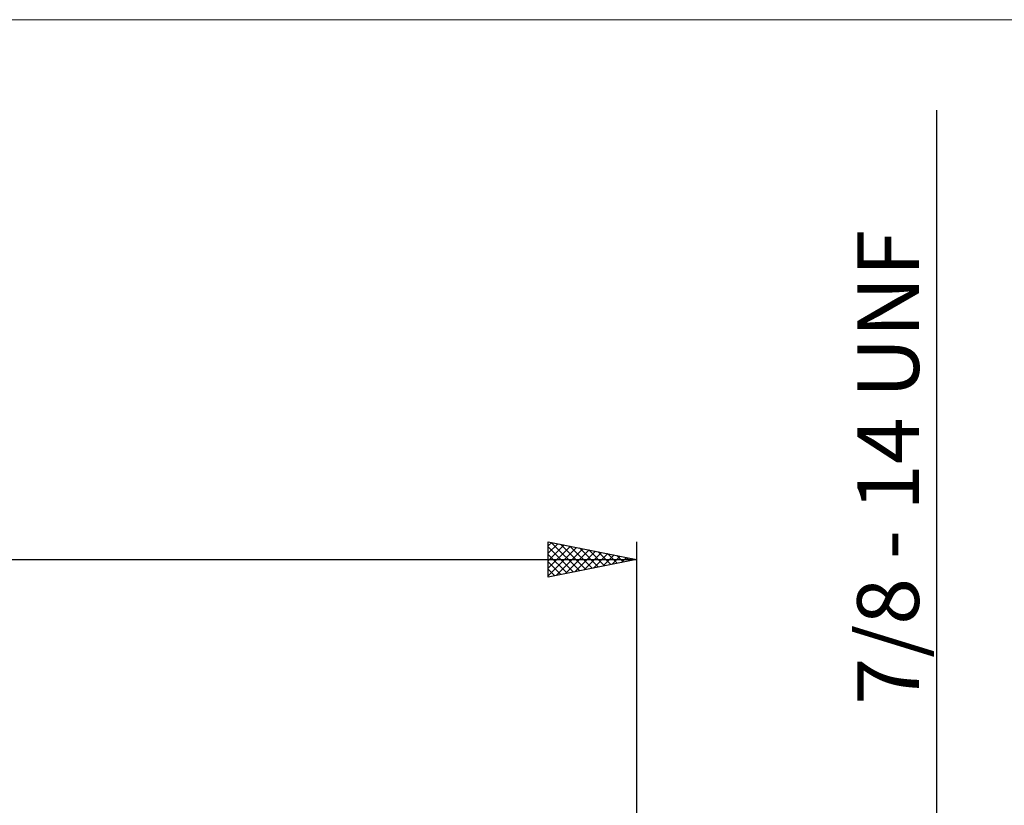
# Model space of a CAD drawing. Units: millimetres. Extents: x -26 to 257, y -47 to 62.
# Drawn here: x 90 to 146, y 17 to 62 of the extents above; entities that cross this region are included whole.
import ezdxf
from ezdxf.enums import TextEntityAlignment as Align

# ---------------------------------------------------------------- set-up
doc = ezdxf.new("R2010")
doc.units = ezdxf.units.MM
doc.header["$LTSCALE"] = 6.45
for name, color, linetype in [('2', 7, 'CONTINUOUS'), ('INFTOTAL', 9, 'CONTINUOUS'), ('SK2', 7, 'CONTINUOUS')]:
    doc.layers.add(name, color=color, linetype=linetype)
doc.styles.get("Standard").update_dxf_attribs({"font": 'Monospac821 BT'})

msp = doc.modelspace()

# ---------------------------------------------------------------- linework, layer by layer
at = {"layer": '2', "color": 7, "linetype": 'CONTINUOUS', "lineweight": 25}
msp.add_line((142, 56.538), (142, -21.113), dxfattribs=at)
at = {"layer": 'INFTOTAL', "color": 9, "linetype": 'CONTINUOUS', "lineweight": 18}
msp.add_line((163.9, 61.667), (-26.4, 61.667), dxfattribs=at)
at = {"layer": 'SK2', "color": 7, "linetype": 'CONTINUOUS', "lineweight": 25}
for p, q in [((120, 30.113), (120, 32.112)), ((120, 32.112), (125, 31.113)), ((120, 31.881), (120.193, 32.074)), ((120, 31.457), (120.546, 32.003)), ((120, 31.033), (120.9, 31.933)), ((120, 30.609), (121.253, 31.862)), ((120, 31.824), (121.426, 30.398)), ((120.17, 32.079), (121.78, 30.468)), ((120.7, 31.972), (122.133, 30.539)), ((121.23, 31.866), (122.487, 30.61)), ((125, 32.112), (125, 11.113)), ((120, 30.184), (121.607, 31.791)), ((120, 31.4), (121.073, 30.327)), ((120.441, 30.201), (121.96, 31.72)), ((120.971, 30.307), (122.314, 31.65)), ((121.501, 30.413), (122.667, 31.579)), ((121.761, 31.76), (122.841, 30.681)), ((122.032, 30.519), (123.021, 31.508)), ((122.291, 31.654), (123.194, 30.751)), ((122.562, 30.625), (123.375, 31.438)), ((122.821, 31.548), (123.548, 30.822)), ((123.092, 30.731), (123.728, 31.367)), ((123.352, 31.442), (123.901, 30.893)), ((123.623, 30.837), (124.082, 31.296)), ((123.882, 31.336), (124.255, 30.963)), ((0, 31.113), (125, 31.113)), ((125, 31.113), (120, 30.113)), ((120, 30.976), (120.719, 30.256)), ((124.153, 30.943), (124.435, 31.225)), ((124.412, 31.23), (124.608, 31.034)), ((124.683, 31.049), (124.789, 31.155)), ((124.943, 31.124), (124.962, 31.105)), ((120, 30.551), (120.366, 30.186)), ((120, 30.127), (120.012, 30.115))]:
    msp.add_line(p, q, dxfattribs=at)

# ---------------------------------------------------------------- texts
at = {"layer": '2', "color": 7, "linetype": 'CONTINUOUS', "lineweight": 25}
msp.add_text('7/8 - 14 UNF', height=3.5, rotation=90, dxfattribs=at).set_placement((141, 36.325), align=Align.CENTER)

doc.saveas('drawing.dxf')
